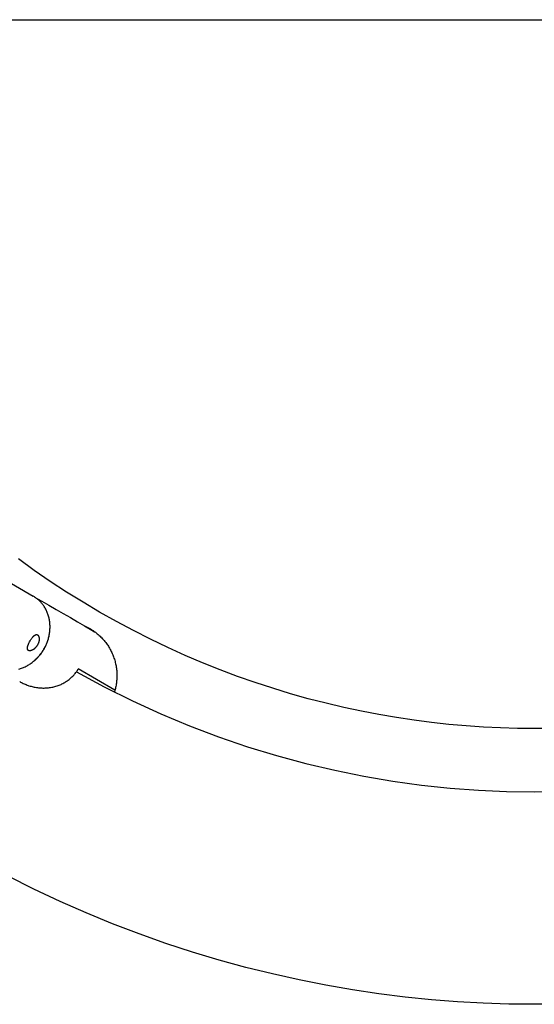
# Model space of a CAD drawing. Units: millimetres. Extents: x -10028 to 22417, y -5813 to 8658.
# Drawn here: x 458 to 701, y 399 to 862 of the extents above; entities that cross this region are included whole.
import ezdxf

# ---------------------------------------------------------------- set-up
doc = ezdxf.new("R2010")
doc.units = ezdxf.units.MM
doc.layers.add('Make2D$Visible$Curves', color=7, linetype='Continuous', true_color=0x000000)

msp = doc.modelspace()

# ---------------------------------------------------------------- linework, layer by layer
at = {"layer": 'Make2D$Visible$Curves', "lineweight": -3}
for points in [[(-434.55, 862.37), (1835.69, 862.37)], [(700.57, 528.57), (692.64, 528.64), (684.64, 528.87), (676.6, 529.27), (668.49, 529.82), (660.35, 530.54), (652.16, 531.43), (643.93, 532.5), (635.67, 533.73), (627.38, 535.15), (619.07, 536.75), (610.74, 538.53), (602.41, 540.49), (594.06, 542.64), (585.72, 544.98), (577.38, 547.51), (569.06, 550.23), (560.75, 553.14), (552.47, 556.25), (544.22, 559.55), (536.01, 563.04), (527.84, 566.73), (519.72, 570.61), (511.67, 574.68), (503.67, 578.94), (495.75, 583.39), (487.91, 588.03), (480.15, 592.86), (472.48, 597.87), (464.91, 603.06), (457.44, 608.44)], [(449.69, 599.48), (464.48, 590.94)], [(469.52, 566.03), (469.73, 566.4), (469.93, 566.77), (470.13, 567.16), (470.32, 567.55), (470.51, 567.94), (470.68, 568.35), (470.85, 568.76), (471.01, 569.17), (471.17, 569.59), (471.32, 570.02), (471.45, 570.45), (471.58, 570.89), (471.7, 571.34), (471.81, 571.78), (471.92, 572.24), (472.01, 572.69), (472.09, 573.15), (472.16, 573.61), (472.22, 574.08), (472.27, 574.55), (472.31, 575.01), (472.34, 575.49), (472.36, 575.96), (472.36, 576.43), (472.36, 576.9), (472.34, 577.37), (472.31, 577.84), (472.27, 578.31), (472.22, 578.77), (472.15, 579.24), (472.08, 579.7), (471.99, 580.16), (471.9, 580.61), (471.79, 581.06), (471.67, 581.51), (471.53, 581.95), (471.39, 582.38), (471.24, 582.81), (471.07, 583.23), (470.9, 583.65), (470.72, 584.05), (470.52, 584.45), (470.32, 584.85), (470.11, 585.23), (469.89, 585.61), (469.66, 585.97), (469.42, 586.33), (469.18, 586.68), (468.92, 587.02), (468.66, 587.35), (468.4, 587.67), (468.12, 587.99), (467.84, 588.29), (467.56, 588.58), (467.27, 588.86), (466.97, 589.13), (466.67, 589.39), (466.37, 589.64), (466.06, 589.88), (465.75, 590.11), (465.44, 590.34), (465.12, 590.55), (464.8, 590.75), (464.48, 590.94)], [(465.12, 590.51), (468.45, 588.59), (471.82, 586.64), (475.2, 584.69), (478.57, 582.75), (481.94, 580.8), (485.31, 578.85), (488.69, 576.91), (492.06, 574.96), (493.4, 574.19)], [(488.59, 576.96), (489.22, 576.67), (489.85, 576.37), (490.46, 576.04), (491.07, 575.7), (491.47, 575.46), (491.88, 575.22), (492.27, 574.96), (492.67, 574.7), (493.05, 574.43), (493.43, 574.16), (493.81, 573.88), (494.18, 573.59), (494.64, 573.22), (495.08, 572.84), (495.51, 572.46), (495.93, 572.07), (496.35, 571.66), (496.75, 571.25), (497.15, 570.83), (497.53, 570.39), (497.9, 569.97), (498.25, 569.55), (498.59, 569.11), (498.92, 568.67), (499.24, 568.22), (499.55, 567.77), (499.85, 567.31), (500.15, 566.83), (500.43, 566.35), (500.71, 565.87), (500.97, 565.38), (501.22, 564.88), (501.47, 564.38), (501.7, 563.87), (501.92, 563.36), (502.13, 562.84), (502.32, 562.32), (502.51, 561.79), (502.68, 561.27), (502.85, 560.73), (503, 560.2), (503.14, 559.66), (503.26, 559.12), (503.38, 558.58), (503.48, 558.03), (503.58, 557.48), (503.66, 556.93), (503.72, 556.38), (503.78, 555.83), (503.82, 555.27), (503.86, 554.72), (503.88, 554.16), (503.89, 553.63), (503.88, 553.11), (503.87, 552.58), (503.84, 552.06), (503.81, 551.54), (503.76, 551.01), (503.71, 550.49), (503.64, 549.97), (503.56, 549.45), (503.47, 548.94), (503.38, 548.42), (503.27, 547.91), (503.15, 547.4), (503.02, 546.89), (502.87, 546.38), (502.72, 545.88)], [(462.97, 569.81), (463.18, 570.16), (463.4, 570.51), (463.63, 570.85), (463.86, 571.18), (463.98, 571.33), (464.1, 571.48), (464.22, 571.63), (464.34, 571.76), (464.45, 571.89), (464.57, 572.01), (464.68, 572.13), (464.8, 572.23), (464.85, 572.28), (464.91, 572.33), (464.96, 572.37), (465.02, 572.41), (465.07, 572.46), (465.13, 572.5), (465.19, 572.53), (465.24, 572.57), (465.3, 572.6), (465.36, 572.64), (465.41, 572.67), (465.47, 572.69), (465.52, 572.72), (465.55, 572.73), (465.58, 572.74), (465.6, 572.75), (465.63, 572.76), (465.66, 572.77), (465.68, 572.78), (465.71, 572.79), (465.74, 572.79), (465.76, 572.8), (465.79, 572.8), (465.82, 572.81), (465.84, 572.81), (465.87, 572.82), (465.89, 572.82), (465.92, 572.82), (465.95, 572.83), (465.97, 572.83), (466, 572.83), (466.02, 572.83), (466.05, 572.83), (466.07, 572.82), (466.1, 572.82), (466.12, 572.82), (466.14, 572.82), (466.17, 572.81), (466.19, 572.81), (466.21, 572.8), (466.24, 572.8), (466.26, 572.79), (466.28, 572.78), (466.3, 572.78), (466.33, 572.77), (466.35, 572.76), (466.37, 572.75), (466.39, 572.74), (466.41, 572.73), (466.43, 572.72), (466.45, 572.71)], [(464.64, 560.25), (465.16, 560.68), (465.49, 560.97), (465.8, 561.26), (466.11, 561.56), (466.42, 561.86), (466.72, 562.17), (467.01, 562.49), (467.3, 562.82), (467.58, 563.15), (467.85, 563.49), (468.12, 563.83), (468.38, 564.18), (468.63, 564.54), (468.87, 564.9), (469.11, 565.26), (469.34, 565.63), (469.56, 566.01), (469.78, 566.39), (469.98, 566.77), (470.18, 567.16), (470.37, 567.55), (470.55, 567.95), (470.72, 568.35), (470.89, 568.75), (471.04, 569.15), (471.19, 569.56), (471.33, 569.97), (471.46, 570.39), (471.58, 570.8), (471.69, 571.22), (471.8, 571.64), (471.89, 572.06), (471.97, 572.48), (472.09, 573.15)], [(466.45, 572.71), (466.47, 572.7), (466.49, 572.68), (466.52, 572.67), (466.53, 572.66), (466.55, 572.64), (466.57, 572.63), (466.59, 572.61), (466.61, 572.59), (466.63, 572.58), (466.65, 572.56), (466.67, 572.54), (466.69, 572.52), (466.71, 572.5), (466.73, 572.48), (466.74, 572.46), (466.76, 572.44), (466.78, 572.42), (466.8, 572.39), (466.81, 572.37), (466.83, 572.35), (466.85, 572.32), (466.86, 572.3), (466.88, 572.27), (466.89, 572.24), (466.92, 572.19), (466.95, 572.13), (466.98, 572.07), (467.01, 572.01), (467.03, 571.95), (467.06, 571.89), (467.08, 571.82), (467.1, 571.75), (467.12, 571.68), (467.14, 571.61), (467.16, 571.53), (467.17, 571.46), (467.19, 571.38), (467.2, 571.3), (467.21, 571.22), (467.22, 571.14), (467.23, 571.06), (467.23, 570.98), (467.24, 570.9), (467.24, 570.82), (467.24, 570.73), (467.24, 570.65), (467.24, 570.56), (467.23, 570.47), (467.23, 570.38), (467.22, 570.29), (467.2, 570.11), (467.18, 569.92), (467.14, 569.73), (467.1, 569.53), (467.08, 569.43), (467.05, 569.34), (467.03, 569.24), (467, 569.14), (466.93, 568.94), (466.86, 568.75), (466.79, 568.55), (466.7, 568.36), (466.62, 568.18), (466.52, 568), (466.42, 567.82)], [(471.91, 572.21), (471.92, 572.22)], [(457.64, 556.55), (458.08, 556.68), (458.52, 556.83), (458.96, 556.98), (459.4, 557.15), (459.83, 557.32), (460.26, 557.51), (460.69, 557.71), (461.11, 557.92), (461.53, 558.14), (461.94, 558.37), (462.34, 558.61), (462.74, 558.86), (463.14, 559.12), (463.52, 559.39), (463.9, 559.67), (464.27, 559.95), (464.64, 560.25), (465, 560.55), (465.34, 560.85), (465.69, 561.17), (466.02, 561.49), (466.34, 561.81), (466.66, 562.15), (466.96, 562.48), (467.26, 562.82), (467.55, 563.17), (467.83, 563.52), (468.1, 563.87), (468.36, 564.22), (468.61, 564.58), (468.85, 564.94), (469.09, 565.3), (469.31, 565.66), (469.52, 566.03)], [(462.2, 565.35), (462.18, 565.36), (462.16, 565.37), (462.15, 565.39), (462.13, 565.4), (462.11, 565.41), (462.09, 565.43), (462.07, 565.44), (462.05, 565.46), (462.04, 565.48), (462.02, 565.49), (462, 565.51), (461.99, 565.53), (461.97, 565.54), (461.96, 565.56), (461.94, 565.58), (461.93, 565.6), (461.91, 565.62), (461.9, 565.64), (461.89, 565.66), (461.87, 565.69), (461.86, 565.71), (461.85, 565.73), (461.84, 565.75), (461.83, 565.78), (461.82, 565.8), (461.81, 565.82), (461.8, 565.85), (461.79, 565.87), (461.78, 565.9), (461.77, 565.93), (461.77, 565.95), (461.76, 565.98), (461.75, 566.01), (461.75, 566.04), (461.74, 566.06), (461.74, 566.09), (461.73, 566.12), (461.73, 566.15), (461.72, 566.21), (461.72, 566.27), (461.72, 566.34), (461.72, 566.4), (461.72, 566.47), (461.72, 566.53), (461.73, 566.6), (461.73, 566.67), (461.74, 566.74), (461.75, 566.81), (461.76, 566.88), (461.78, 566.95), (461.79, 567.02), (461.82, 567.17), (461.86, 567.33), (461.91, 567.49), (461.96, 567.66), (462.02, 567.83), (462.09, 568), (462.16, 568.18), (462.23, 568.36), (462.4, 568.72), (462.58, 569.09), (462.77, 569.46), (462.97, 569.81)], [(466.42, 567.82), (466.32, 567.65), (466.21, 567.47), (466.09, 567.3), (465.97, 567.14), (465.84, 566.97), (465.71, 566.82), (465.57, 566.66), (465.5, 566.59), (465.42, 566.52), (465.35, 566.44), (465.28, 566.38), (465.13, 566.24), (464.98, 566.12), (464.83, 566), (464.68, 565.89), (464.6, 565.84), (464.53, 565.79), (464.45, 565.74), (464.38, 565.7), (464.31, 565.65), (464.23, 565.61), (464.16, 565.58), (464.09, 565.54), (464.01, 565.5), (463.94, 565.47), (463.87, 565.44), (463.79, 565.41), (463.72, 565.38), (463.65, 565.35), (463.57, 565.33), (463.5, 565.31), (463.43, 565.29), (463.36, 565.27), (463.29, 565.25), (463.22, 565.24), (463.15, 565.22), (463.08, 565.22), (463.04, 565.21)], [(469.56, 566.01), (469.52, 566.03)], [(463.04, 565.21), (462.98, 565.2), (462.92, 565.2), (462.86, 565.2), (462.8, 565.2), (462.74, 565.2), (462.71, 565.2), (462.68, 565.21), (462.66, 565.21), (462.63, 565.21), (462.6, 565.22), (462.57, 565.22), (462.55, 565.23), (462.52, 565.23), (462.5, 565.24), (462.47, 565.24), (462.45, 565.25), (462.42, 565.26), (462.4, 565.26), (462.38, 565.27), (462.35, 565.28), (462.33, 565.29), (462.31, 565.3), (462.29, 565.31), (462.27, 565.32), (462.25, 565.33), (462.22, 565.34), (462.2, 565.35)], [(458.07, 550.7), (458.47, 550.48), (458.89, 550.25), (459.31, 550.04), (459.74, 549.83), (460.17, 549.63), (460.62, 549.44), (461.07, 549.25), (461.53, 549.07), (461.99, 548.91), (462.46, 548.75), (462.94, 548.6), (463.42, 548.46), (463.91, 548.33), (464.41, 548.21), (464.91, 548.1), (465.41, 548.01), (465.92, 547.92), (466.43, 547.85), (466.94, 547.78), (467.46, 547.73), (467.98, 547.7), (468.5, 547.67), (469.02, 547.66), (469.54, 547.66), (470.06, 547.67), (470.58, 547.7), (471.1, 547.73), (471.62, 547.79), (472.14, 547.85), (472.65, 547.93), (473.16, 548.02), (473.67, 548.12), (474.17, 548.24), (474.67, 548.37), (475.17, 548.51), (475.66, 548.66), (476.14, 548.83), (476.61, 549), (477.08, 549.19), (477.54, 549.39), (478, 549.6), (478.44, 549.83), (478.88, 550.06), (479.31, 550.3), (479.73, 550.56), (480.14, 550.82), (480.54, 551.09), (480.93, 551.37), (481.31, 551.66), (481.68, 551.95), (482.04, 552.26), (482.38, 552.57), (482.72, 552.88), (483.05, 553.21), (483.36, 553.54), (483.67, 553.87), (483.96, 554.21), (484.24, 554.55), (484.51, 554.9), (484.77, 555.25), (485.02, 555.61), (485.26, 555.97), (485.48, 556.33), (485.7, 556.69)], [(502.97, 546.72), (485.7, 556.69)], [(484.82, 555.32), (497.94, 548.23), (511.22, 541.62), (524.63, 535.49), (538.16, 529.85), (551.77, 524.7), (565.45, 520.04), (579.16, 515.86), (592.88, 512.15), (606.6, 508.92), (620.28, 506.16), (633.91, 503.85), (647.46, 501.98), (660.93, 500.56), (674.27, 499.55), (687.5, 498.96), (700.57, 498.77)], [(700.57, 498.77), (713.65, 498.96), (726.87, 499.55), (740.22, 500.56), (753.68, 501.98), (767.24, 503.85), (780.86, 506.16), (794.55, 508.92), (808.26, 512.15), (821.99, 515.86), (835.7, 520.04), (849.37, 524.7), (862.99, 529.85), (876.51, 535.49), (889.93, 541.62), (903.21, 548.23), (916.33, 555.32)], [(502.72, 545.88), (502.68, 545.8)], [(708.51, 528.64), (700.57, 528.57)], [(712.56, 398.85), (700.57, 398.72), (688.59, 398.85), (676.51, 399.26), (664.33, 399.94), (652.07, 400.9), (639.73, 402.16), (627.32, 403.71), (614.85, 405.57), (602.34, 407.73), (589.79, 410.21), (577.22, 413), (564.62, 416.12), (552.03, 419.56), (539.44, 423.33), (526.88, 427.43), (514.35, 431.86), (501.86, 436.62), (489.43, 441.72), (477.07, 447.16), (464.8, 452.93), (452.63, 459.03)]]:
    msp.add_lwpolyline(points, dxfattribs=at)

doc.saveas('drawing.dxf')
